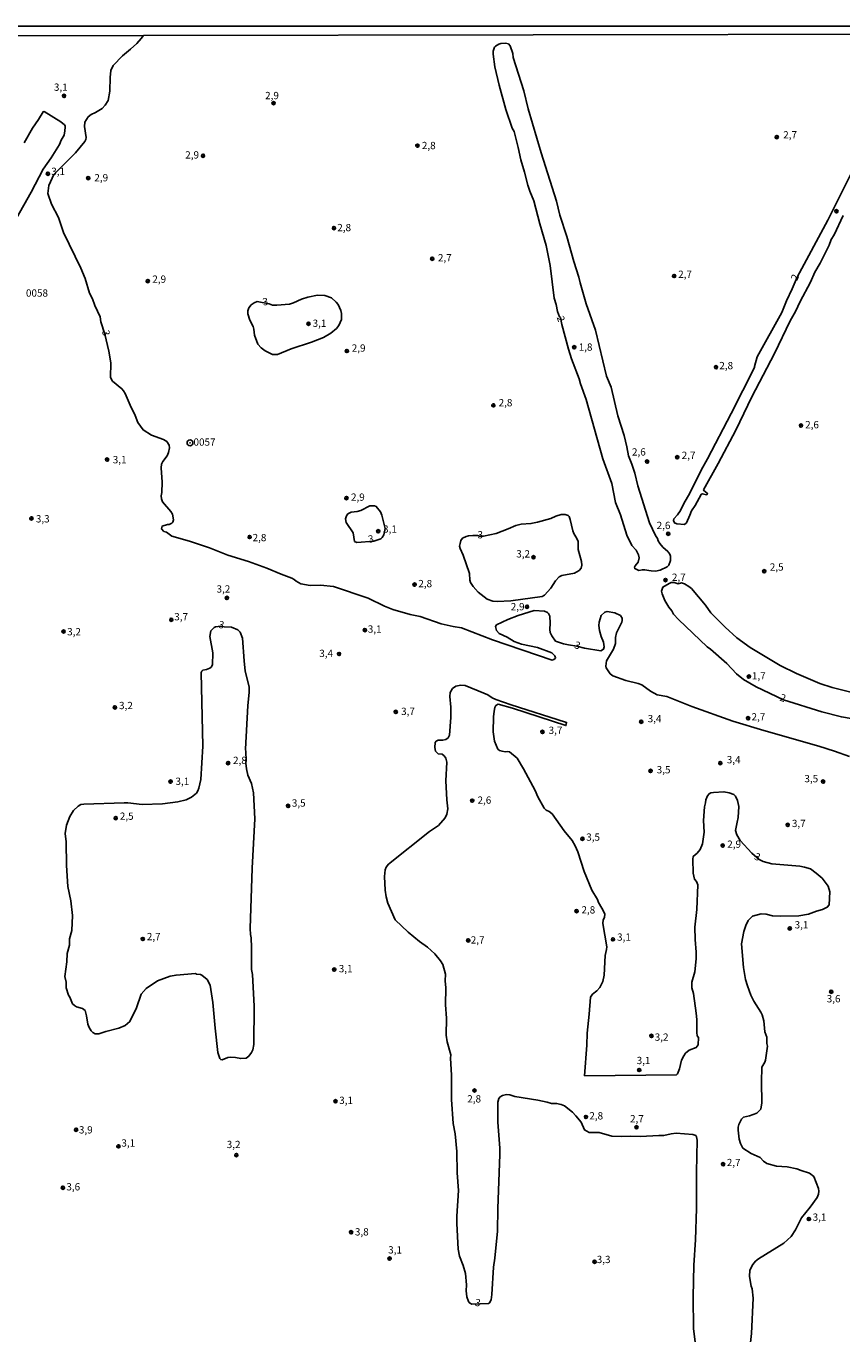
# Model space of a CAD drawing. Extents: x 180702 to 183120, y 1677049 to 1679827.
# Drawn here: x 181824 to 182104, y 1679377 to 1679827 of the extents above; entities that cross this region are included whole.
import ezdxf
from ezdxf.enums import TextEntityAlignment as Align

# ---------------------------------------------------------------- set-up
doc = ezdxf.new("R2010")
doc.units = 0
doc.header["$MEASUREMENT"] = 0
doc.layers.get('0').update_dxf_attribs({"linetype": 'CONTINUOUS'})
for name, color, linetype in [('IMAGEM', 7, 'CONTINUOUS'), ('V-CURVA_DE_NIVEL', 4, 'CONTINUOUS'), ('V-PONTO_DE_APARELHO', 4, 'CONTINUOUS'), ('V-PONTO_PLANIMETRICO', 2, 'CONTINUOUS'), ('V-TEXTO_DE_ALTIMETRIA', 31, 'CONTINUOUS'), ('X-LIMITE_5000', 6, 'CONTINUOUS')]:
    doc.layers.add(name, color=color, linetype=linetype)
picture_1 = doc.add_image_def('image1.jpg', size_in_pixel=(4028, 4627))

# ---------------------------------------------------------------- blocks, each defined once
blk = doc.blocks.new('805')
at = {"color": 0, "linetype": 'ByBlock', "lineweight": -2}
for radius in [0.562, 0.0806]:
    blk.add_circle((0, 0), radius, dxfattribs=at)
blk = doc.blocks.new('803')
at = {"color": 0, "linetype": 'ByBlock', "lineweight": -2}
for radius in [1.01, 0.0728]:
    blk.add_circle((0, 0), radius, dxfattribs=at)

msp = doc.modelspace()

# ---------------------------------------------------------------- linework, layer by layer
at = {"layer": 'V-CURVA_DE_NIVEL'}
for points in [[(181863.31, 1679822.42), (181861.79, 1679820.63), (181859.67, 1679818.65), (181856.95, 1679816.43), (181853.72, 1679813.09), (181852.91, 1679811.39), (181852.83, 1679810.15)], [(181864.16, 1679823.43), (181863.31, 1679822.42)], [(182007.38, 1679726.54), (182007.84, 1679724.13), (182010.13, 1679715.63), (182011.18, 1679712.35), (182013.75, 1679705.5), (182014.22, 1679703.72), (182016.23, 1679698.33), (182021.91, 1679677.98), (182025.04, 1679669.5), (182026.3, 1679663.03), (182027.94, 1679658.72), (182030.11, 1679651.83), (182031.88, 1679648.26), (182033.32, 1679646.59), (182034.11, 1679645), (182034.34, 1679643.98), (182034.04, 1679642.56), (182032.95, 1679641.27), (182032.75, 1679640.82), (182032.88, 1679640.34), (182034.26, 1679639.68), (182035.48, 1679639.93), (182036.26, 1679639.91), (182038.55, 1679639.49), (182039.97, 1679639.43), (182041.61, 1679639.72), (182044.03, 1679640.9), (182044.59, 1679641.47), (182045.11, 1679643.06), (182045.12, 1679644.54), (182044.9, 1679645.26), (182044.18, 1679646.21), (182042.56, 1679647.65), (182041.52, 1679648.92), (182040.96, 1679649.86), (182040.69, 1679650.7), (182039.95, 1679651.73), (182037.91, 1679656.02), (182033.96, 1679668.74), (182032.89, 1679673.1), (182031.91, 1679676.18), (182030.71, 1679679.07), (182030.14, 1679682.15), (182029.19, 1679685.97), (182027.04, 1679692.78), (182024.72, 1679702.57), (182023.14, 1679706.45), (182019.38, 1679722.2), (182016.19, 1679731.29), (182014.06, 1679738.41), (182013.61, 1679740.41), (182011.88, 1679745.74), (182009.5, 1679754.35), (182007.08, 1679761.7), (182005.93, 1679766.46), (182000.71, 1679783.12), (181996.25, 1679798.26), (181994.71, 1679804.4), (181991.13, 1679815.8), (181990.95, 1679817.19), (181990.07, 1679819.82), (181989.49, 1679820.5), (181988.41, 1679820.72), (181986.86, 1679820.62), (181986.14, 1679820.37), (181985.08, 1679819.72), (181984.73, 1679819.35), (181984.22, 1679818.03), (181984.21, 1679816.99), (181984.77, 1679812.67), (181986.28, 1679806.35), (181988.62, 1679798.02), (181990.81, 1679791.57), (181991.49, 1679790.43), (181992.86, 1679784.9), (181993.68, 1679780.68), (181995, 1679776.45), (181996.14, 1679772.01), (181996.84, 1679769.89), (181998.24, 1679766.61), (182000.3, 1679758.68), (182002.49, 1679751.31), (182003.84, 1679744.38), (182005.19, 1679733.17), (182005.83, 1679731.01), (182006.3, 1679728.66), (182007.07, 1679726.79), (182007.38, 1679726.54)], [(181852.83, 1679810.15), (181852.65, 1679809.12), (181852.6, 1679804.24), (181852.02, 1679801.12), (181851, 1679799.49), (181849.9, 1679798.35), (181847.64, 1679796.98)], [(181820.52, 1679760.71), (181825.51, 1679769.61), (181829.65, 1679777.53), (181832.43, 1679781.36), (181835.25, 1679786.01), (181835.82, 1679787.46), (181836.83, 1679789.21), (181837.14, 1679790.62), (181837.21, 1679791.92), (181837.21, 1679792.32), (181836.95, 1679792.74), (181835.71, 1679793.8), (181829.96, 1679797.28), (181829.69, 1679797.21), (181828.11, 1679794.56), (181826.05, 1679791.63), (181823.19, 1679786.58)], [(181847.64, 1679796.98), (181846.15, 1679796.23), (181845.08, 1679795.44), (181844, 1679793.69), (181843.85, 1679792.18), (181844.39, 1679788.33), (181844.33, 1679787.72), (181843.94, 1679786.95), (181840.71, 1679783.13), (181833.32, 1679775.69), (181831.56, 1679771.89), (181831.22, 1679769.15), (181832.49, 1679765.47), (181834.98, 1679760.85), (181836.69, 1679755.73), (181842.59, 1679743.48), (181844.1, 1679739.92), (181845.62, 1679734.92), (181846.55, 1679732.98), (181847.35, 1679730.64), (181849.21, 1679726.79), (181849.47, 1679725.02), (181850.8, 1679720.77), (181852.23, 1679714.97), (181852.87, 1679710.95), (181852.76, 1679705.95), (181853.51, 1679704.7), (181856.69, 1679702.1), (181857.3, 1679701.38), (181857.86, 1679700.42), (181859.51, 1679696.4), (181861.31, 1679692.91), (181862.21, 1679690.54), (181863.96, 1679687.94), (181866.9, 1679686.1), (181871.04, 1679684.66), (181872.18, 1679683.93), (181872.97, 1679682.71), (181873.11, 1679681.73), (181872.76, 1679680.18), (181872.24, 1679678.99), (181870.73, 1679677.12), (181870.3, 1679676.16), (181870.2, 1679674.95), (181870.55, 1679669.95), (181870.4, 1679666.43), (181870.18, 1679665.34), (181870.29, 1679664.29), (181870.64, 1679663.23), (181873.53, 1679659.94), (181874.11, 1679658.96), (181874.46, 1679657.11), (181874.25, 1679656.29), (181873.86, 1679655.89), (181872.96, 1679655.43), (181872.32, 1679655.47), (181870.55, 1679654.91), (181870.34, 1679653.92), (181871.13, 1679653.1), (181872.06, 1679652.77), (181873.86, 1679651.5), (181879.97, 1679649.68), (181886.74, 1679647.43), (181893.04, 1679644.96), (181900.21, 1679642.72), (181906.52, 1679640.49), (181911.42, 1679638.39), (181915.06, 1679637.02), (181915.84, 1679636.59), (181916.54, 1679635.94), (181918.2, 1679635.1), (181921.41, 1679634.55), (181924.9, 1679634.56), (181929.43, 1679634.19), (181941.32, 1679630.18), (181946.93, 1679627.36), (181949.75, 1679626.28), (181955.73, 1679624.54), (181959.11, 1679623.8), (181966.35, 1679621.38), (181970.51, 1679620.42), (181973.37, 1679619.97), (181983.99, 1679615.83), (182004.48, 1679608.89), (182005.12, 1679609.05), (182005.58, 1679609.43), (182005.67, 1679609.71), (182005.45, 1679610.34), (182004.34, 1679611.41), (181999.47, 1679613.25), (181994.01, 1679614.31), (181991.45, 1679615.22), (181989.05, 1679616.7), (181986.25, 1679618.04), (181985.38, 1679619.01)], [(182108.68, 1679778.94), (182099.18, 1679759.94), (182088.64, 1679740.39), (182086.97, 1679736.36), (182084.97, 1679732.28), (182083.34, 1679728.22), (182074.94, 1679713.03), (182073.94, 1679709.76), (182073.96, 1679709.38), (182066, 1679693.6), (182057.86, 1679677.96), (182055.7, 1679674.16), (182051.68, 1679666.02), (182049.8, 1679662.95), (182048.58, 1679660.24), (182047.6, 1679658.77), (182046.29, 1679657.45), (182046.13, 1679656.84), (182046.51, 1679656.06), (182047.27, 1679655.7), (182049.98, 1679655.47), (182050.59, 1679656), (182051.82, 1679658.62), (182052.37, 1679660.19), (182053.66, 1679661.94), (182055.68, 1679665.79), (182056.05, 1679666.02), (182057.62, 1679665.66), (182057.84, 1679665.92), (182057.76, 1679666.2), (182056.58, 1679667.11), (182056.52, 1679667.39), (182061.53, 1679676.36), (182067.57, 1679687.82), (182073.07, 1679699.34), (182080.85, 1679714.14), (182086.27, 1679725.35), (182088.06, 1679728.57), (182089.71, 1679732.09), (182093.21, 1679738.69), (182094.76, 1679742.16), (182096.53, 1679745.25), (182099.64, 1679751.34), (182100.37, 1679753.32), (182101.35, 1679754.97), (182104.45, 1679761.57)], [(181907.31, 1679731.2), (181908.44, 1679730.82), (181909.91, 1679730.74), (181914.32, 1679731.13), (181915.64, 1679731.54), (181918.38, 1679732.86), (181920.6, 1679733.57), (181923.94, 1679734.2), (181926.39, 1679734.05), (181928.67, 1679733.27), (181930.32, 1679731.86), (181930.97, 1679730.99), (181931.85, 1679728.92), (181932.11, 1679727.91), (181932.12, 1679725.87), (181931.17, 1679723.84), (181930.38, 1679722.75), (181928.47, 1679721.15), (181925.94, 1679719.71), (181921.84, 1679718.03), (181914.8, 1679715.76), (181910.18, 1679713.89), (181908.42, 1679713.83), (181905.88, 1679715.09), (181904.59, 1679716.08), (181903.38, 1679717.36), (181902.21, 1679720.51), (181902, 1679722.59), (181901.76, 1679723.44), (181900.69, 1679725.6), (181899.94, 1679727.8), (181899.91, 1679728.82), (181900.26, 1679729.86), (181901.09, 1679730.87), (181902.11, 1679731.63), (181903.18, 1679732.01), (181907.31, 1679731.2)], [(181943.28, 1679649.72), (181945.62, 1679650.58), (181946.06, 1679650.93), (181946.68, 1679651.88), (181947.1, 1679654.05), (181946.02, 1679658.63), (181945.5, 1679659.82), (181944.08, 1679661.64), (181943.42, 1679661.91), (181941.9, 1679661.91), (181938.79, 1679660.27), (181937.47, 1679659.92), (181935.45, 1679659.7), (181934.33, 1679659.07), (181933.81, 1679658.48), (181933.47, 1679657.43), (181933.69, 1679656.09), (181936.13, 1679652.63), (181936.61, 1679649.64), (181937.43, 1679649.3), (181943.28, 1679649.72)], [(181979.55, 1679651.47), (181980.9, 1679651.47), (181985.25, 1679652.35), (181989.41, 1679653.91), (181992.04, 1679655.14), (181993.83, 1679655.51), (181997.17, 1679655.77), (181999.43, 1679656.21), (182004.04, 1679657.57), (182005.78, 1679658.31), (182007.57, 1679658.85), (182008.98, 1679658.91), (182009.94, 1679658.55), (182010.29, 1679658.2), (182010.7, 1679657.2), (182011.56, 1679653.26), (182011.95, 1679652.33), (182013, 1679650.62), (182013.37, 1679649.62), (182013.41, 1679646.84), (182014.62, 1679642.71), (182014.72, 1679641.51), (182014.45, 1679640.47), (182013.76, 1679639.63), (182012.14, 1679638.79), (182007.77, 1679637.96), (182006.89, 1679637.52), (182005.6, 1679636.06), (182004.06, 1679633.55), (182001.91, 1679631.16), (182001.03, 1679630.71), (181990.26, 1679629.22), (181985.55, 1679629.01), (181984.13, 1679629.14), (181982.2, 1679629.85), (181979.02, 1679632.21), (181977.37, 1679634.13), (181976.46, 1679635.5), (181976.24, 1679636.35), (181976.14, 1679638.58), (181973.88, 1679644.94), (181972.85, 1679647.16), (181972.72, 1679647.99), (181972.87, 1679648.93), (181973.12, 1679649.91), (181973.71, 1679650.75), (181974.92, 1679651.35), (181975.74, 1679651.51), (181977.26, 1679651.67), (181978.83, 1679651.62)], [(181978.83, 1679651.62), (181979.55, 1679651.47)], [(182109.35, 1679597.34), (182100.65, 1679599.52), (182096.43, 1679600.83), (182088.38, 1679604.26), (182082.77, 1679607.03), (182072.51, 1679613.17), (182067.93, 1679616.52), (182063.92, 1679620.21), (182058.97, 1679625.1), (182057.21, 1679627.69), (182052.33, 1679633.44), (182051.47, 1679634.19), (182049.97, 1679635.13), (182048.89, 1679635.42), (182047.75, 1679635.03), (182046.37, 1679635.57), (182045.37, 1679635.48), (182044.63, 1679635.2), (182042.51, 1679633.95), (182042.08, 1679632.55), (182042.23, 1679631.69), (182043.23, 1679629.31), (182044.57, 1679627.09), (182045.56, 1679625.83), (182046.17, 1679624.64), (182047.84, 1679622.8), (182057.79, 1679613.41), (182058.92, 1679612.64), (182064.47, 1679607.66), (182067.84, 1679604.18), (182070.18, 1679602.24), (182074.51, 1679599.71), (182083.98, 1679595.23), (182097.16, 1679591.16), (182103.86, 1679589.38), (182107.2, 1679588.87)], [(181985.38, 1679619.01), (181985, 1679620.38), (181985.43, 1679621.01), (181989.22, 1679622.79), (181992.79, 1679624.24), (181998.36, 1679625.95)], [(181998.36, 1679625.95), (182001.85, 1679625.67), (182002.92, 1679625.24), (182003.27, 1679624.86), (182003.7, 1679623.93), (182003.77, 1679621.61)], [(182106.63, 1679575.75), (182101.46, 1679577.61), (182096.06, 1679579.28), (182077.15, 1679584.7), (182066.55, 1679587.92), (182052.44, 1679592.94), (182043.9, 1679596.38), (182040.61, 1679597), (182038.3, 1679598.17), (182035.24, 1679600.33), (182034.02, 1679600.86), (182029.84, 1679601.82), (182025.38, 1679603.44), (182024.45, 1679604.18), (182023.07, 1679606.19), (182022.97, 1679606.79), (182023.21, 1679608.64), (182025.59, 1679612.61), (182026.3, 1679614.61), (182026.25, 1679616.66), (182026.62, 1679618.22), (182028.44, 1679621.92), (182028.59, 1679622.5), (182028.51, 1679623.33), (182027.91, 1679624.15), (182026.01, 1679625.13), (182023.39, 1679625.57), (182022.59, 1679625.38), (182021.33, 1679624.15), (182020.65, 1679621.94), (182020.55, 1679620.77), (182020.75, 1679619.03), (182021.31, 1679616.97), (182022.08, 1679615.08), (182022.41, 1679613.38), (182022.17, 1679612.58), (182021.16, 1679612.06), (182015.65, 1679612.97), (182012.93, 1679613.69), (182010.15, 1679614.09), (182008.43, 1679614.48), (182005.68, 1679615.39), (182004.37, 1679617.18), (182003.86, 1679618.31), (182003.66, 1679619.41), (182003.77, 1679621.61)], [(181891.78, 1679620.35), (181894.36, 1679620.21), (181896.54, 1679619.25), (181897.29, 1679618.44), (181898.17, 1679616.43), (181898.66, 1679608.67), (181899.08, 1679605.03), (181900.43, 1679599.71), (181900.47, 1679597.77), (181899.92, 1679593.23), (181899.14, 1679578.34), (181899.32, 1679577.43), (181899.41, 1679574.43), (181899.29, 1679573.47), (181899.48, 1679571.57), (181899.97, 1679569.34), (181901.19, 1679566.45), (181901.9, 1679563.34), (181902.31, 1679554.37), (181901.45, 1679537.43), (181900.72, 1679516.67), (181900.82, 1679514.62), (181901.12, 1679513.46), (181901.26, 1679510.22), (181901.18, 1679502.59), (181901.58, 1679500.85), (181902.17, 1679490), (181902, 1679476.8), (181901.72, 1679474.97), (181901.27, 1679474.07), (181900.29, 1679472.8), (181899.42, 1679472.19), (181897.5, 1679472.03), (181895.72, 1679472.4), (181894.16, 1679472.51), (181893.12, 1679472.36), (181891.19, 1679471.58), (181890.67, 1679471.69), (181890.38, 1679472.01), (181889.6, 1679474.13), (181888.69, 1679482.47), (181887.94, 1679491.27), (181887.01, 1679497.21), (181885.97, 1679499.13), (181884.11, 1679500.71), (181883.66, 1679500.86), (181882.37, 1679501.01), (181882.02, 1679501.2), (181875.33, 1679500.69), (181873.25, 1679500.29), (181868.91, 1679498.69), (181865.04, 1679496.14), (181863.37, 1679494.19), (181861.76, 1679489.47), (181859.43, 1679484.74), (181857.85, 1679483.35), (181855.62, 1679482.44), (181851.15, 1679481.33), (181848.79, 1679480.5), (181847.48, 1679480.57), (181846.74, 1679480.98), (181846.16, 1679481.59), (181845.47, 1679482.68), (181845.04, 1679483.8), (181844.59, 1679486.65), (181844.04, 1679488.5), (181843.13, 1679489.2), (181841.16, 1679489.81), (181840.39, 1679490.23), (181839.79, 1679490.85), (181838.81, 1679493.06), (181838.34, 1679493.76), (181837.61, 1679496.27), (181837.51, 1679498.24), (181837.08, 1679500.23), (181837.76, 1679505.27), (181837.86, 1679508.1), (181838.7, 1679510.97), (181838.73, 1679513.18), (181839.56, 1679516.06), (181839.68, 1679521.18), (181839.11, 1679526.2), (181838.16, 1679531.17), (181837.7, 1679538.37), (181837.56, 1679546.43), (181837.21, 1679549.37), (181837.73, 1679552.18), (181838.85, 1679555.17), (181840.11, 1679557.22), (181841.73, 1679558.73), (181842.56, 1679559.24), (181843.63, 1679559.42), (181857.51, 1679559.85), (181858.77, 1679559.85), (181863.67, 1679559.29)], [(181878.75, 1679560.93), (181880.62, 1679561.82), (181882.28, 1679563.17), (181882.8, 1679563.96), (181883.13, 1679564.94), (181883.8, 1679567.91), (181884.5, 1679579.36), (181883.95, 1679604.62), (181884.12, 1679605.07), (181884.55, 1679605.46), (181885.78, 1679605.69), (181886.95, 1679606.14), (181887.42, 1679606.51), (181887.8, 1679607.24), (181887.94, 1679611.41), (181886.88, 1679617.02), (181887.26, 1679618.92), (181888.34, 1679620.08), (181888.81, 1679620.3), (181890.57, 1679620.59), (181891.78, 1679620.35)], [(182009.04, 1679587.61), (181990.41, 1679593.52), (181985.1, 1679595.35), (181983.86, 1679595.91), (181982.39, 1679596.93), (181981.08, 1679597.57), (181974.65, 1679600.16), (181973.13, 1679600.24), (181971.46, 1679599.91), (181970.3, 1679599.11), (181969.47, 1679597.75), (181969.38, 1679596.4), (181969.66, 1679592.76), (181969.72, 1679589.2), (181969.22, 1679583.06), (181968.75, 1679582.2), (181967.98, 1679581.66), (181966.93, 1679581.37), (181965.37, 1679581.4), (181964.65, 1679581.03), (181964.27, 1679580.54), (181964.2, 1679578.81), (181964.45, 1679577.6), (181965.37, 1679576.68), (181966.72, 1679576.53), (181967.39, 1679576.02), (181968.01, 1679575.24), (181968.26, 1679573.82), (181967.95, 1679567.44), (181968.27, 1679560.94), (181968.65, 1679557.77), (181968.37, 1679555.96), (181967.76, 1679554.65), (181965.43, 1679552.08), (181962.41, 1679549.98), (181948.33, 1679538.76), (181947.53, 1679537.73), (181947.09, 1679536.81), (181946.95, 1679534.53), (181947.15, 1679529.89), (181947.47, 1679527.55), (181948.04, 1679525.35), (181950.61, 1679519.69), (181954.99, 1679515.43), (181958.87, 1679512.26), (181961.63, 1679510.23), (181964.19, 1679507.96), (181966.15, 1679505.63), (181966.89, 1679504.36), (181967.88, 1679500.99), (181967.77, 1679498.7), (181967.93, 1679496.37), (181967.87, 1679490.47), (181968.2, 1679485.9), (181968.06, 1679480.08), (181968.39, 1679477.8), (181969.67, 1679473.36), (181969.59, 1679472.13), (181969.87, 1679466.31), (181969.93, 1679457.94), (181970.54, 1679449.78), (181971.18, 1679446.21), (181971.73, 1679440.16), (181971.83, 1679432.76), (181972.27, 1679426.72), (181971.76, 1679417.86), (181971.76, 1679415.4), (181972.26, 1679406.58), (181972.63, 1679404.17), (181973.96, 1679400.91), (181974.75, 1679398.2), (181975.09, 1679394.28), (181975.01, 1679392.22), (181975.23, 1679390.19), (181975.79, 1679388.64), (181976.15, 1679388.09), (181976.93, 1679387.7), (181982.67, 1679387.86), (181982.98, 1679388.13), (181983.52, 1679389.16), (181983.81, 1679391.03), (181984.38, 1679400.36), (181984.85, 1679403.42), (181985.75, 1679412.76), (181985.85, 1679420.49), (181986.57, 1679439.04), (181986.53, 1679441.29), (181985.85, 1679450.19), (181985.84, 1679457.09), (181986.17, 1679458.34), (181986.59, 1679458.86), (181987.46, 1679459.38), (181988.83, 1679459.69), (181989.98, 1679459.53), (181991.62, 1679458.99)], [(182015.58, 1679466.15), (182016.43, 1679476.61), (182016.54, 1679480.75), (182017.26, 1679487.32), (182017.66, 1679493.14), (182018.36, 1679494.09), (182019.83, 1679495.33), (182020.82, 1679496.4), (182021.91, 1679498.51), (182022.38, 1679500.72), (182022.68, 1679507.41), (182023.16, 1679509.46), (182023.23, 1679510.43), (182021.91, 1679518.45), (182022.05, 1679519.73), (182022.45, 1679520.5), (182022.53, 1679521.73), (182021.6, 1679523.64), (182020.42, 1679525.59), (182020.05, 1679526.63), (182018.08, 1679529.92), (182015.47, 1679536.22), (182013.29, 1679543.02), (182012.39, 1679545.04), (182011.33, 1679546.87), (182008.59, 1679550.24), (182004.46, 1679556.07), (182003.49, 1679556.92), (182002.42, 1679557.3), (182001.8, 1679557.99), (181999.57, 1679561.94), (181998.62, 1679564.04), (181994.65, 1679571.51), (181992.52, 1679575.17), (181989.86, 1679577.32), (181989.11, 1679577.53), (181988.36, 1679577.43), (181987.27, 1679577.6), (181986.44, 1679577.81), (181985.86, 1679578.3), (181984.74, 1679581), (181984.24, 1679584.2), (181984.3, 1679589.34), (181984.55, 1679591.34), (181984.79, 1679592.62), (181985.18, 1679593.25), (181985.97, 1679593.69), (181990.82, 1679592.32), (182009.19, 1679586.37), (182009.43, 1679587.45), (182009.04, 1679587.61)], [(181863.67, 1679559.29), (181870.69, 1679559.55), (181875.94, 1679560.22), (181878.75, 1679560.93)], [(182072.26, 1679452.41), (182074.8, 1679453.3), (182076.14, 1679454.61), (182076.49, 1679456.78), (182076.37, 1679464), (182076.48, 1679469.04), (182077.58, 1679470.83), (182077.79, 1679471.46), (182078.43, 1679476.25), (182078.25, 1679477.23), (182078.23, 1679479.42), (182077.57, 1679481.25), (182077.23, 1679484.94), (182076.58, 1679487.04), (182076.12, 1679488.01), (182073.76, 1679491.69), (182072.73, 1679493.84), (182071.54, 1679496.98), (182070.95, 1679499.22), (182070.19, 1679503.34), (182069.54, 1679511.39), (182070.29, 1679515.71), (182070.97, 1679517.68), (182071.8, 1679519.39), (182073.25, 1679520.98), (182076.27, 1679521.71), (182078.05, 1679521.6), (182080.2, 1679521.08), (182082.95, 1679520.93), (182089.23, 1679521.08), (182092.57, 1679521.58), (182095.28, 1679522.7), (182097.32, 1679523.27), (182098.99, 1679524.07), (182099.62, 1679524.87), (182099.88, 1679529.3), (182099.24, 1679531.22), (182097.94, 1679533.09), (182097.19, 1679533.96), (182095.23, 1679535.72), (182093.23, 1679537.19), (182091.16, 1679537.79), (182089.55, 1679538.05), (182079.99, 1679538.87), (182076.97, 1679539.68), (182075.63, 1679540.4), (182073.07, 1679542.58), (182069.08, 1679546.93), (182067.91, 1679548.9), (182067.51, 1679550.35), (182067.99, 1679553.19), (182068.44, 1679554.83), (182068.64, 1679558.65), (182068.21, 1679560.69), (182067.49, 1679562.1), (182066.92, 1679562.67), (182065.27, 1679563.34), (182063.5, 1679563.67), (182059.96, 1679563.43), (182059, 1679563.27), (182058.4, 1679562.97), (182057.84, 1679562.21), (182057.27, 1679560.86), (182057.17, 1679559.87), (182056.77, 1679558.44), (182056.51, 1679553.74), (182056.71, 1679549.84), (182056.08, 1679545.83), (182055.32, 1679543.88), (182054.33, 1679542.62), (182052.97, 1679541.43), (182052.8, 1679540.49), (182052.91, 1679535.67), (182053.37, 1679533.64), (182054.08, 1679532.87), (182054.48, 1679531.69), (182054.22, 1679523.2), (182053.55, 1679517.17), (182053.66, 1679512.91), (182053.99, 1679508.52), (182053.94, 1679506.25), (182053.5, 1679501.85), (182052.43, 1679498.21), (182052.49, 1679496.37), (182053.08, 1679494.39), (182054.01, 1679487.67), (182054.21, 1679485.41), (182054.18, 1679480.96), (182054.35, 1679479.86), (182054.71, 1679479.21), (182054.66, 1679476.74), (182053.98, 1679475.81), (182051.53, 1679474.87), (182050.27, 1679473.83), (182049.69, 1679473.01)], [(182049.69, 1679473.01), (182048.93, 1679471.42), (182048.22, 1679468.47), (182047.56, 1679466.76), (182047.23, 1679466.47), (182015.58, 1679466.15)], [(181991.62, 1679458.99), (181999.56, 1679457.7), (182002.82, 1679457.04), (182004.28, 1679456.59), (182006.03, 1679456.64), (182007.6, 1679456.28)], [(182007.6, 1679456.28), (182008.68, 1679455.78), (182011.44, 1679453.58), (182012.63, 1679452.36), (182014.4, 1679450.16), (182015.56, 1679447.54), (182017.18, 1679446.66), (182020.6, 1679446.62), (182024.97, 1679445.36), (182028.19, 1679445.21), (182031.52, 1679445.4), (182034.81, 1679445.25), (182041.17, 1679445.64), (182042.84, 1679445.61), (182045.37, 1679446.22), (182047.09, 1679446.41), (182052.76, 1679446), (182053.82, 1679445.57), (182054.11, 1679445.13), (182054.34, 1679443.95), (182054.02, 1679432.96), (182054.05, 1679420.52), (182053.77, 1679409.73), (182053.15, 1679401.06), (182052.95, 1679390.15), (182053.04, 1679379.24), (182053.85, 1679372.86)], [(182069.55, 1679451.21), (182070.21, 1679451.87), (182072.26, 1679452.41)], [(182072.52, 1679373.5), (182072.94, 1679377.63), (182073.48, 1679389.68), (182073.15, 1679392.94), (182072.82, 1679393.91), (182072.27, 1679397.17), (182072.34, 1679399.32), (182073.39, 1679401.26), (182074.37, 1679402.4), (182075.36, 1679403.23), (182084.05, 1679408.65), (182086.6, 1679410.94), (182088.04, 1679413.16), (182090.11, 1679417.33), (182093.15, 1679421.02), (182095.47, 1679424.32), (182095.92, 1679425.5), (182096.07, 1679426.43), (182096.03, 1679427.45), (182094.36, 1679431.56), (182092.88, 1679432.69), (182089.97, 1679433.55), (182088.58, 1679434.21), (182085.16, 1679434.79), (182081.57, 1679435.09), (182078.28, 1679436), (182077.08, 1679436.83), (182075.97, 1679437.99), (182072.88, 1679439.39), (182070.03, 1679441.3), (182069.13, 1679442.8), (182068.68, 1679444.3), (182068.34, 1679447.43), (182068.38, 1679448.43), (182068.63, 1679449.36), (182069.55, 1679451.21)]]:
    msp.add_lwpolyline(points, dxfattribs=at)
at = {"layer": 'X-LIMITE_5000'}
msp.add_lwpolyline([(181412.98, 1679822.68), (181666.8, 1679823.1), (181864.16, 1679823.43), (182131.76, 1679823.87), (182135.41, 1679823.87), (182149.26, 1679823.89), (182281.11, 1679824.11), (182284.07, 1679824.11), (182627.9, 1679824.66)], dxfattribs=at)

# ---------------------------------------------------------------- block references
at = {"layer": 'V-PONTO_DE_APARELHO'}
for p in [(181836.82, 1679802.66), (181908.79, 1679800.16), (181958.2, 1679785.57), (182081.63, 1679788.51), (181884.57, 1679782.1), (181831.3, 1679775.92), (181845.16, 1679774.41), (182102.13, 1679763.05), (181929.55, 1679757.25), (181963.31, 1679746.71), (182046.38, 1679740.8), (181865.6, 1679739.06), (181920.8, 1679724.41), (181933.98, 1679715.04), (182012.07, 1679716.34), (182060.77, 1679709.48), (181984.29, 1679696.38), (182089.96, 1679689.42), (181851.61, 1679677.73), (182037.09, 1679677.05), (182047.45, 1679678.55), (181933.84, 1679664.52), (181825.63, 1679657.55), (181900.58, 1679651.15), (181944.74, 1679653.15), (182044.36, 1679652.25), (181998.08, 1679644.22), (182043.42, 1679636.37), (182077.32, 1679639.38), (181957.25, 1679634.81), (181892.78, 1679630.24), (181995.86, 1679627.19), (181873.68, 1679622.72), (181836.68, 1679618.7), (181940.16, 1679619.17), (181931.28, 1679610.98), (182072.07, 1679603.24), (181854.31, 1679592.63), (181950.79, 1679591.08), (182035.07, 1679587.72), (182071.8, 1679588.89), (182001.17, 1679584.21), (181893.18, 1679573.51), (182062.25, 1679573.51), (182038.3, 1679570.83), (181873.41, 1679567.15), (182097.54, 1679567.14), (181977.02, 1679560.61), (181913.77, 1679558.79), (181854.57, 1679554.61), (182085.39, 1679552.28), (182014.9, 1679547.5), (182063.06, 1679545.16), (182012.88, 1679522.66), (182086.11, 1679516.73), (181863.86, 1679513.1), (181975.67, 1679512.6), (182025.39, 1679512.97), (181929.66, 1679502.57), (182100.37, 1679494.95), (182038.57, 1679479.79), (182034.4, 1679468.09), (181977.82, 1679461.06), (181930.07, 1679457.38), (182016.11, 1679451.96), (181840.99, 1679447.56), (182033.46, 1679448.45), (181855.52, 1679441.88), (181896.01, 1679438.87), (182063.19, 1679435.75), (181836.42, 1679427.67), (182092.7, 1679416.92), (181935.45, 1679412.38), (181948.63, 1679403.35), (182019.07, 1679402.22)]:
    msp.add_blockref('805', p, dxfattribs=at)
at = {"layer": 'V-PONTO_PLANIMETRICO'}
msp.add_blockref('803', (181880.1, 1679683.5), dxfattribs=at)

# ---------------------------------------------------------------- texts
at = {"layer": 'V-TEXTO_DE_ALTIMETRIA'}
for s, p in [('3,1', (181835.71, 1679805.33)), ('2,9', (181908.26, 1679802.46)), ('2,7', (182086.22, 1679788.97)), ('2,8', (181962.11, 1679785.29)), ('2,9', (181880.82, 1679782.07)), ('3,1', (181834.81, 1679776.41)), ('2,9', (181849.61, 1679774.24)), ('2,8', (181933.05, 1679757.11)), ('2,7', (181967.62, 1679746.75)), ('2,9', (181869.52, 1679739.4)), ('2,7', (182050.14, 1679741.07)), ('0058', (181827.53, 1679734.63)), ('3,1', (181924.57, 1679724.25)), ('2,9', (181938.02, 1679715.73)), ('1,8', (182015.97, 1679716.06)), ('2,8', (182064.27, 1679709.71)), ('2,8', (181988.47, 1679696.96)), ('2,6', (182093.76, 1679689.41)), ('2,6', (182034.27, 1679680.06)), ('3,1', (181855.93, 1679677.39)), ('2,7', (182051.36, 1679678.89)), ('2,9', (181937.75, 1679664.53)), ('3,3', (181829.51, 1679657.08)), ('3,1', (181948.78, 1679653.56)), ('2,6', (182042.75, 1679654.81)), ('2,8', (181903.96, 1679650.64)), ('3', (181979.8, 1679651.6)), ('3,2', (181994.52, 1679645.04)), ('2,5', (182081.63, 1679640.53)), ('2,8', (181960.89, 1679634.84)), ('2,7', (182047.99, 1679637.02)), ('3,2', (181891.58, 1679632.99)), ('2,9', (181992.64, 1679626.91)), ('3,7', (181877.05, 1679623.46)), ('3,2', (181840.27, 1679618.3)), ('3,1', (181943.54, 1679619.22)), ('3,4', (181926.86, 1679610.86)), ('1,7', (182075.47, 1679603.16)), ('3,2', (181858.09, 1679592.96)), ('3,7', (181954.97, 1679590.96)), ('3,4', (182039.67, 1679588.46)), ('2,7', (182075.34, 1679589.07)), ('3,7', (182005.64, 1679584.45)), ('2,8', (181897.24, 1679574.12)), ('3,4', (182066.85, 1679574.36)), ('3,5', (182042.76, 1679570.91)), ('3,5', (182093.5, 1679567.84)), ('3,1', (181877.46, 1679566.93)), ('3,5', (181917.45, 1679559.47)), ('2,6', (181981.22, 1679560.47)), ('2,5', (181858.36, 1679554.95)), ('3,7', (182089.2, 1679552.46)), ('3,5', (182018.56, 1679547.77)), ('2,9', (182067, 1679545.34)), ('2,8', (182016.92, 1679522.78)), ('2,7', (181867.64, 1679513.6)), ('3,1', (182090.14, 1679517.65)), ('2,7', (181978.91, 1679512.44)), ('3,1', (182029.16, 1679513.42)), ('3,1', (181933.57, 1679502.58)), ('3,6', (182101.17, 1679492.24)), ('3,2', (182042.08, 1679479.07)), ('3,1', (182035.89, 1679471.04)), ('3,1', (181933.71, 1679457.37)), ('2,8', (181977.7, 1679457.87)), ('2,8', (182019.62, 1679452.04)), ('2,7', (182033.61, 1679451.04)), ('3,9', (181844.3, 1679447.22)), ('3,1', (181858.89, 1679442.7)), ('3,2', (181895.08, 1679442.2)), ('2,7', (182066.84, 1679436)), ('3,6', (181839.99, 1679427.66)), ('3,1', (182096.33, 1679417.24)), ('3,8', (181939.1, 1679412.19)), ('3,1', (181950.53, 1679406)), ('3,3', (182022.17, 1679402.71))]:
    msp.add_text(s, height=2.5, dxfattribs=at).set_placement(p, align=Align.MIDDLE)
for s, rotation, p in [('2', 65.9045, (182088.17, 1679740.23)), ('3', 10.0453, (181906.03, 1679731.7)), ('2', 289.179, (182007.21, 1679725.98)), ('3', 286.496, (181850.95, 1679721.15)), ('3', 10.0453, (181942.29, 1679650.2)), ('3', 348.7957, (181890.83, 1679620.71)), ('3', 339.7045, (182013.09, 1679613.65)), ('2', 339.7045, (182083.66, 1679595.6)), ('3', 339.7045, (182074.91, 1679541.03)), ('3', 349.9547, (181978.91, 1679387.88))]:
    msp.add_text(s, height=2.5, rotation=rotation, dxfattribs=at).set_placement(p, align=Align.MIDDLE)
msp.add_text('0057', height=2.5, dxfattribs=at).set_placement((181881.3, 1679682.52))

# ---------------------------------------------------------------- referenced raster images: frames only (the image files are external)
at = {"layer": 'IMAGEM', "linetype": 'Continuous'}
image = msp.add_image(picture_1, insert=(180702.53, 1677049.17), size_in_units=(2417.88, 2777.44), dxfattribs=at)
image.dxf.flags = 7

doc.saveas('drawing.dxf')
